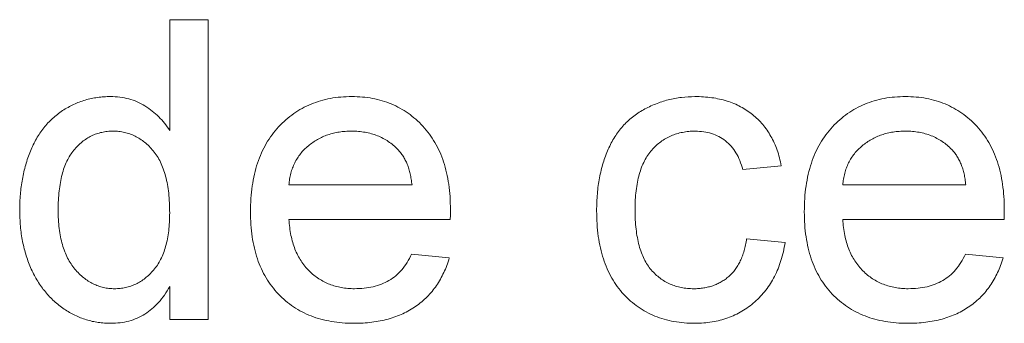
# Paper-space layout '_Back' of a CAD drawing. Units: millimetres. Extents: x -983 to 26, y -52 to 1931.
# Drawn here: x -627 to -620, y 478 to 480 of the extents above; entities that cross this region are included whole.
import ezdxf

# ---------------------------------------------------------------- set-up
doc = ezdxf.new("R2010")
doc.units = ezdxf.units.MM

psp = doc.layouts.new('_Back')

# ---------------------------------------------------------------- linework, layer by layer
at = {"color": 7, "linetype": 'Continuous', "lineweight": 15}
for p, q in [((-626.1971, 479.305), (-626.1971, 480.064)), ((-626.1971, 480.064), (-625.9337, 480.064)), ((-625.9337, 480.064), (-625.9337, 478.0093)), ((-622.0088, 479.063), (-622.2722, 479.0367)), ((-625.3806, 478.9313), (-624.5376, 478.9313)), ((-621.5873, 478.9313), (-620.7444, 478.9313)), ((-624.2754, 478.6942), (-625.3806, 478.6942)), ((-620.4822, 478.6942), (-621.5873, 478.6942)), ((-622.2459, 478.5625), (-621.9825, 478.5362)), ((-624.5405, 478.4572), (-624.2824, 478.4308)), ((-620.7473, 478.4572), (-620.4892, 478.4308)), ((-626.1971, 478.0093), (-626.1971, 478.2361)), ((-625.9337, 478.0093), (-626.1971, 478.0093))]:
    psp.add_line(p, q, dxfattribs=at)
for points, knots in [([(-627.2245, 478.7589), (-627.2237, 478.7951), (-627.2222, 478.8662), (-627.2075, 478.97), (-627.1852, 479.0689), (-627.1586, 479.1474), (-627.1321, 479.2065), (-627.1103, 479.2481), (-627.0865, 479.287), (-627.06, 479.323), (-627.0311, 479.3563), (-627.0003, 479.3874), (-626.9667, 479.4153), (-626.9313, 479.441), (-626.894, 479.4633), (-626.8557, 479.4833), (-626.8162, 479.4999), (-626.7756, 479.5133), (-626.734, 479.5242), (-626.6913, 479.5315), (-626.6475, 479.5362), (-626.6179, 479.5368), (-626.603, 479.5372)], [0, 0, 0, 0, 0.097129, 0.190237, 0.280388, 0.36862, 0.411729, 0.453657, 0.494259, 0.53396, 0.573313, 0.612303, 0.651179, 0.690151, 0.729237, 0.767708, 0.805598, 0.843958, 0.882296, 0.920731, 0.959905, 1, 1, 1, 1]), ([(-626.603, 479.5372), (-626.5814, 479.5364), (-626.5391, 479.5349), (-626.4774, 479.5225), (-626.4193, 479.5026), (-626.3657, 479.4734), (-626.316, 479.4392), (-626.2714, 479.3991), (-626.2307, 479.3551), (-626.2084, 479.3218), (-626.1971, 479.305)], [0, 0, 0, 0, 0.132544, 0.259609, 0.384578, 0.508577, 0.63268, 0.754424, 0.876103, 1, 1, 1, 1]), ([(-625.644, 478.7473), (-625.6435, 478.7778), (-625.6425, 478.837), (-625.6333, 478.9232), (-625.6181, 479.0041), (-625.5975, 479.08), (-625.5701, 479.1506), (-625.5367, 479.2158), (-625.4975, 479.2761), (-625.4521, 479.3304), (-625.4018, 479.3787), (-625.3483, 479.4217), (-625.2905, 479.4571), (-625.2294, 479.4866), (-625.1646, 479.5092), (-625.0964, 479.5258), (-625.0244, 479.5352), (-624.9752, 479.5365), (-624.95, 479.5372)], [0, 0, 0, 0, 0.077019, 0.149548, 0.218714, 0.284923, 0.348159, 0.409728, 0.469839, 0.529421, 0.588276, 0.64579, 0.702469, 0.75939, 0.816748, 0.875621, 0.936482, 1, 1, 1, 1]), ([(-624.95, 479.5372), (-624.9257, 479.5365), (-624.8781, 479.5353), (-624.8084, 479.5255), (-624.742, 479.5101), (-624.679, 479.4879), (-624.6197, 479.4586), (-624.5635, 479.4237), (-624.5108, 479.3821), (-624.462, 479.3344), (-624.4175, 479.2811), (-624.379, 479.222), (-624.3464, 479.158), (-624.32, 479.0886), (-624.2997, 479.0141), (-624.2849, 478.9345), (-624.2756, 478.8499), (-624.2747, 478.7917), (-624.2742, 478.7617)], [0, 0, 0, 0, 0.062833, 0.122965, 0.181629, 0.238832, 0.295294, 0.352167, 0.409491, 0.468424, 0.528358, 0.588554, 0.650248, 0.713671, 0.780262, 0.849536, 0.922652, 1, 1, 1, 1]), ([(-623.2732, 478.7543), (-623.273, 478.7741), (-623.2725, 478.8131), (-623.2687, 478.8706), (-623.2627, 478.9263), (-623.2539, 478.98), (-623.2431, 479.0319), (-623.2288, 479.0816), (-623.2128, 479.1296), (-623.1944, 479.1756), (-623.1735, 479.2195), (-623.1497, 479.2605), (-623.1231, 479.2986), (-623.0944, 479.3343), (-623.0625, 479.3668), (-623.0283, 479.3965), (-622.9915, 479.4234), (-622.9393, 479.455), (-622.8704, 479.4878), (-622.7833, 479.5165), (-622.6925, 479.5338), (-622.6307, 479.536), (-622.5994, 479.5372)], [0, 0, 0, 0, 0.0506903, 0.1000635, 0.1478677, 0.194213, 0.239564, 0.2837979, 0.3268685, 0.3693483, 0.4107472, 0.4514324, 0.4908748, 0.5299004, 0.5687256, 0.6073957, 0.6461826, 0.6853555, 0.7637496, 0.8415441, 0.9199579, 1, 1, 1, 1]), ([(-622.5994, 479.5372), (-622.5798, 479.5368), (-622.5413, 479.5359), (-622.485, 479.5301), (-622.4313, 479.5207), (-622.3805, 479.5072), (-622.3322, 479.4899), (-622.2869, 479.4684), (-622.2443, 479.4432), (-622.2046, 479.4143), (-622.168, 479.3819), (-622.1351, 479.3458), (-622.105, 479.3069), (-622.0789, 479.2643), (-622.0554, 479.2188), (-622.0365, 479.1697), (-622.02, 479.1177), (-622.0126, 479.0815), (-622.0088, 479.063)], [0, 0, 0, 0, 0.070794, 0.13893, 0.203761, 0.267247, 0.328285, 0.388484, 0.447711, 0.506494, 0.565373, 0.623849, 0.682432, 0.742429, 0.8035, 0.866802, 0.932061, 1, 1, 1, 1]), ([(-621.8508, 478.7473), (-621.8503, 478.7778), (-621.8493, 478.837), (-621.8401, 478.9232), (-621.8249, 479.0041), (-621.8042, 479.08), (-621.7769, 479.1506), (-621.7435, 479.2158), (-621.7043, 479.2761), (-621.6588, 479.3304), (-621.6086, 479.3787), (-621.5551, 479.4217), (-621.4972, 479.4571), (-621.4362, 479.4866), (-621.3714, 479.5092), (-621.3032, 479.5258), (-621.2312, 479.5352), (-621.182, 479.5365), (-621.1568, 479.5372)], [0, 0, 0, 0, 0.077019, 0.149548, 0.218714, 0.284923, 0.348159, 0.409728, 0.469839, 0.529421, 0.588276, 0.64579, 0.702469, 0.75939, 0.816748, 0.875621, 0.936482, 1, 1, 1, 1]), ([(-621.1568, 479.5372), (-621.1325, 479.5365), (-621.0849, 479.5353), (-621.0152, 479.5255), (-620.9488, 479.5101), (-620.8857, 479.4879), (-620.8265, 479.4586), (-620.7703, 479.4237), (-620.7176, 479.3821), (-620.6688, 479.3344), (-620.6243, 479.2811), (-620.5858, 479.222), (-620.5532, 479.158), (-620.5268, 479.0886), (-620.5064, 479.0141), (-620.4917, 478.9345), (-620.4824, 478.8499), (-620.4815, 478.7917), (-620.481, 478.7617)], [0, 0, 0, 0, 0.062833, 0.122965, 0.181629, 0.238832, 0.295294, 0.352167, 0.409491, 0.468424, 0.528358, 0.588554, 0.650248, 0.713671, 0.780262, 0.849536, 0.922652, 1, 1, 1, 1]), ([(-626.5857, 479.3001), (-626.5987, 479.2997), (-626.6246, 479.2989), (-626.6625, 479.2927), (-626.6986, 479.2821), (-626.7335, 479.2684), (-626.766, 479.2494), (-626.7974, 479.227), (-626.8268, 479.2002), (-626.8547, 479.1696), (-626.8799, 479.1345), (-626.9017, 479.0947), (-626.9202, 479.0502), (-626.9355, 479.0011), (-626.9465, 478.9471), (-626.9554, 478.8888), (-626.9602, 478.8256), (-626.9607, 478.7819), (-626.9611, 478.7593)], [0, 0, 0, 0, 0.052861, 0.104657, 0.154956, 0.20531, 0.255829, 0.307182, 0.361081, 0.41655, 0.474685, 0.535618, 0.600117, 0.669364, 0.743799, 0.823012, 0.908289, 1, 1, 1, 1]), ([(-626.1971, 478.7395), (-626.1974, 478.7628), (-626.1979, 478.8081), (-626.2034, 478.8733), (-626.2118, 478.9339), (-626.2241, 478.9897), (-626.2399, 479.0407), (-626.2595, 479.0868), (-626.2819, 479.1284), (-626.3085, 479.1647), (-626.3375, 479.1964), (-626.3678, 479.2243), (-626.4004, 479.2474), (-626.4341, 479.267), (-626.4697, 479.2819), (-626.5069, 479.2921), (-626.5456, 479.2991), (-626.5722, 479.2998), (-626.5857, 479.3001)], [0, 0, 0, 0, 0.0913044, 0.1769621, 0.2561616, 0.3304162, 0.4002117, 0.4649342, 0.5262132, 0.5846382, 0.6405131, 0.6941127, 0.7456697, 0.796418, 0.846477, 0.8961139, 0.9473118, 1, 1, 1, 1]), ([(-624.9513, 479.3001), (-624.9657, 479.2998), (-624.9939, 479.2991), (-625.0355, 479.2945), (-625.0753, 479.2868), (-625.1134, 479.2755), (-625.1498, 479.2617), (-625.1842, 479.2441), (-625.217, 479.2236), (-625.248, 479.2002), (-625.2761, 479.1739), (-625.3017, 479.146), (-625.323, 479.1151), (-625.3418, 479.0827), (-625.3565, 479.0477), (-625.3681, 479.0108), (-625.3764, 478.9718), (-625.3791, 478.9449), (-625.3806, 478.9313)], [0, 0, 0, 0, 0.068919, 0.134905, 0.199736, 0.262624, 0.324501, 0.385514, 0.447391, 0.509178, 0.570905, 0.630822, 0.690144, 0.749777, 0.809719, 0.870915, 0.934591, 1, 1, 1, 1]), ([(-624.6343, 479.1741), (-624.6447, 479.1843), (-624.6652, 479.2042), (-624.6993, 479.23), (-624.7359, 479.2513), (-624.7744, 479.2697), (-624.8156, 479.2831), (-624.8587, 479.2931), (-624.9042, 479.2989), (-624.9353, 479.2997), (-624.9513, 479.3001)], [0, 0, 0, 0, 0.123686, 0.244301, 0.364229, 0.486002, 0.608441, 0.73367, 0.863772, 1, 1, 1, 1]), ([(-622.5978, 479.3001), (-622.6128, 479.2997), (-622.642, 479.299), (-622.6847, 479.2925), (-622.7255, 479.2829), (-622.7638, 479.2682), (-622.8003, 479.2501), (-622.8347, 479.2278), (-622.8665, 479.2011), (-622.8963, 479.1707), (-622.9233, 479.1358), (-622.9468, 479.0962), (-622.966, 479.0516), (-622.9821, 479.0027), (-622.9948, 478.949), (-623.0036, 478.8905), (-623.009, 478.8274), (-623.0095, 478.7838), (-623.0098, 478.7613)], [0, 0, 0, 0, 0.058407, 0.114122, 0.168129, 0.221319, 0.273983, 0.326987, 0.380581, 0.435847, 0.4927, 0.552462, 0.615019, 0.681542, 0.753079, 0.829996, 0.912188, 1, 1, 1, 1]), ([(-622.2722, 479.0367), (-622.2783, 479.0575), (-622.29, 479.0973), (-622.3168, 479.1515), (-622.3503, 479.1974), (-622.3903, 479.235), (-622.4359, 479.264), (-622.4857, 479.2853), (-622.5404, 479.2979), (-622.5782, 479.2994), (-622.5978, 479.3001)], [0, 0, 0, 0, 0.142716, 0.272954, 0.3965, 0.515511, 0.63267, 0.750593, 0.871256, 1, 1, 1, 1]), ([(-621.1581, 479.3001), (-621.1725, 479.2998), (-621.2007, 479.2991), (-621.2423, 479.2945), (-621.2821, 479.2868), (-621.3202, 479.2755), (-621.3566, 479.2617), (-621.391, 479.2441), (-621.4238, 479.2236), (-621.4548, 479.2002), (-621.4829, 479.1739), (-621.5085, 479.146), (-621.5297, 479.1151), (-621.5486, 479.0827), (-621.5633, 479.0477), (-621.5749, 479.0108), (-621.5832, 478.9718), (-621.5859, 478.9449), (-621.5873, 478.9313)], [0, 0, 0, 0, 0.0689193, 0.1349048, 0.1997359, 0.2626236, 0.3245009, 0.3855136, 0.4473909, 0.5091778, 0.5709055, 0.6308224, 0.6901441, 0.7497768, 0.8097188, 0.8709146, 0.9345908, 1, 1, 1, 1]), ([(-620.8411, 479.1741), (-620.8515, 479.1843), (-620.8719, 479.2042), (-620.9061, 479.23), (-620.9427, 479.2513), (-620.9812, 479.2697), (-621.0224, 479.2831), (-621.0655, 479.2931), (-621.111, 479.2989), (-621.1421, 479.2997), (-621.1581, 479.3001)], [0, 0, 0, 0, 0.123686, 0.244301, 0.364229, 0.486002, 0.608441, 0.73367, 0.863772, 1, 1, 1, 1]), ([(-624.5376, 478.9313), (-624.5393, 478.9444), (-624.5425, 478.9699), (-624.5493, 479.0068), (-624.5584, 479.0412), (-624.5694, 479.0729), (-624.5828, 479.1021), (-624.5979, 479.1287), (-624.6147, 479.153), (-624.6279, 479.1672), (-624.6343, 479.1741)], [0, 0, 0, 0, 0.148165, 0.289694, 0.422377, 0.548462, 0.667394, 0.782966, 0.892721, 1, 1, 1, 1]), ([(-620.7444, 478.9313), (-620.7461, 478.9444), (-620.7493, 478.9699), (-620.7561, 479.0068), (-620.7652, 479.0412), (-620.7762, 479.0729), (-620.7896, 479.1021), (-620.8047, 479.1287), (-620.8215, 479.153), (-620.8347, 479.1672), (-620.8411, 479.1741)], [0, 0, 0, 0, 0.148165, 0.289694, 0.422377, 0.548462, 0.667394, 0.782966, 0.892721, 1, 1, 1, 1]), ([(-626.6017, 477.983), (-626.616, 477.9833), (-626.6444, 477.984), (-626.6864, 477.9888), (-626.7279, 477.9958), (-626.7681, 478.0074), (-626.8078, 478.0206), (-626.8462, 478.038), (-626.8842, 478.0574), (-626.9206, 478.0808), (-626.9562, 478.1058), (-626.9889, 478.1347), (-627.0204, 478.1649), (-627.0492, 478.1982), (-627.0765, 478.2336), (-627.1016, 478.2716), (-627.1247, 478.312), (-627.1529, 478.3694), (-627.1816, 478.4465), (-627.2069, 478.5448), (-627.2218, 478.6497), (-627.2236, 478.7219), (-627.2245, 478.7589)], [0, 0, 0, 0, 0.0385266, 0.0765034, 0.1141158, 0.1517446, 0.1893223, 0.2269457, 0.2653583, 0.304283, 0.3435286, 0.3826359, 0.4219024, 0.4612525, 0.5013819, 0.5422439, 0.5840262, 0.6269042, 0.714769, 0.8053598, 0.9003239, 1, 1, 1, 1]), ([(-626.9611, 478.7593), (-626.9608, 478.7374), (-626.9603, 478.6951), (-626.9548, 478.6336), (-626.946, 478.5763), (-626.9331, 478.5234), (-626.9174, 478.4746), (-626.8975, 478.4302), (-626.874, 478.3901), (-626.8473, 478.3542), (-626.8177, 478.3229), (-626.7871, 478.2954), (-626.7552, 478.2718), (-626.7215, 478.2534), (-626.6869, 478.2384), (-626.6507, 478.2275), (-626.6132, 478.2213), (-626.5878, 478.2205), (-626.575, 478.2201)], [0, 0, 0, 0, 0.08818, 0.171101, 0.249124, 0.322141, 0.391043, 0.456061, 0.518437, 0.578646, 0.636308, 0.692064, 0.74485, 0.796223, 0.84689, 0.897232, 0.948365, 1, 1, 1, 1]), ([(-626.575, 478.2201), (-626.5621, 478.2205), (-626.5367, 478.2213), (-626.4991, 478.2271), (-626.4633, 478.2376), (-626.429, 478.2516), (-626.396, 478.2694), (-626.3648, 478.2918), (-626.335, 478.318), (-626.3066, 478.348), (-626.2805, 478.3821), (-626.2582, 478.4209), (-626.2394, 478.4639), (-626.2237, 478.511), (-626.2119, 478.5623), (-626.2034, 478.6176), (-626.1979, 478.6771), (-626.1974, 478.7182), (-626.1971, 478.7395)], [0, 0, 0, 0, 0.053699, 0.105658, 0.157296, 0.208463, 0.259773, 0.312957, 0.367534, 0.424836, 0.484279, 0.545626, 0.610499, 0.679049, 0.751694, 0.829069, 0.911549, 1, 1, 1, 1]), ([(-624.936, 477.983), (-624.9625, 477.9836), (-625.0142, 477.9848), (-625.0897, 477.9946), (-625.161, 478.01), (-625.2283, 478.0318), (-625.2911, 478.0603), (-625.3496, 478.0953), (-625.4042, 478.136), (-625.454, 478.1832), (-625.4991, 478.2358), (-625.5377, 478.2943), (-625.5711, 478.3572), (-625.5976, 478.4257), (-625.6186, 478.499), (-625.6332, 478.5774), (-625.6425, 478.6607), (-625.6435, 478.7179), (-625.644, 478.7473)], [0, 0, 0, 0, 0.067351, 0.131314, 0.193071, 0.252502, 0.310705, 0.36793, 0.425461, 0.483425, 0.542044, 0.60113, 0.66102, 0.722853, 0.787414, 0.854497, 0.925345, 1, 1, 1, 1]), ([(-624.2742, 478.7617), (-624.2743, 478.7524), (-624.2746, 478.7299), (-624.2751, 478.7074), (-624.2754, 478.6942)], [0, 0, 0, 0, 0.414608, 1, 1, 1, 1]), ([(-622.599, 477.983), (-622.6238, 477.9837), (-622.6723, 477.985), (-622.7432, 477.994), (-622.8103, 478.0097), (-622.8737, 478.0316), (-622.9334, 478.0596), (-622.9891, 478.0945), (-623.0415, 478.1351), (-623.0895, 478.182), (-623.1329, 478.2348), (-623.1704, 478.2933), (-623.2028, 478.3569), (-623.2286, 478.4262), (-623.2487, 478.5006), (-623.2629, 478.5805), (-623.2717, 478.6656), (-623.2727, 478.7243), (-623.2732, 478.7543)], [0, 0, 0, 0, 0.06395, 0.125495, 0.184553, 0.242023, 0.298544, 0.354978, 0.411633, 0.469612, 0.528372, 0.587935, 0.649204, 0.712555, 0.778766, 0.848384, 0.922231, 1, 1, 1, 1]), ([(-623.0098, 478.7613), (-623.0096, 478.7384), (-623.0091, 478.6943), (-623.0035, 478.6305), (-622.9952, 478.5714), (-622.9827, 478.5173), (-622.9679, 478.4676), (-622.9484, 478.4231), (-622.9258, 478.3832), (-622.8997, 478.3484), (-622.8707, 478.3181), (-622.8392, 478.2922), (-622.8061, 478.2695), (-622.7705, 478.2515), (-622.7328, 478.2373), (-622.693, 478.2277), (-622.6512, 478.2212), (-622.6227, 478.2204), (-622.6081, 478.2201)], [0, 0, 0, 0, 0.089964, 0.173195, 0.251034, 0.323935, 0.391049, 0.454481, 0.514066, 0.570614, 0.625082, 0.678246, 0.730226, 0.782251, 0.834568, 0.88786, 0.94285, 1, 1, 1, 1]), ([(-621.1428, 477.983), (-621.1693, 477.9836), (-621.221, 477.9848), (-621.2965, 477.9946), (-621.3678, 478.01), (-621.4351, 478.0318), (-621.4979, 478.0603), (-621.5564, 478.0953), (-621.611, 478.136), (-621.6608, 478.1832), (-621.7059, 478.2358), (-621.7445, 478.2943), (-621.7779, 478.3572), (-621.8044, 478.4257), (-621.8254, 478.499), (-621.84, 478.5774), (-621.8493, 478.6607), (-621.8503, 478.7179), (-621.8508, 478.7473)], [0, 0, 0, 0, 0.067351, 0.131314, 0.193071, 0.252502, 0.310705, 0.36793, 0.425461, 0.483425, 0.542044, 0.60113, 0.66102, 0.722853, 0.787414, 0.854497, 0.925345, 1, 1, 1, 1]), ([(-620.481, 478.7617), (-620.4811, 478.7524), (-620.4814, 478.7299), (-620.4819, 478.7074), (-620.4822, 478.6942)], [0, 0, 0, 0, 0.414608, 1, 1, 1, 1]), ([(-625.3806, 478.6942), (-625.379, 478.6757), (-625.376, 478.6394), (-625.3673, 478.5868), (-625.3556, 478.5375), (-625.3398, 478.4917), (-625.3211, 478.449), (-625.2981, 478.4101), (-625.2723, 478.3741), (-625.2428, 478.3419), (-625.2109, 478.3133), (-625.1768, 478.2881), (-625.1405, 478.2673), (-625.1026, 478.2498), (-625.0627, 478.2366), (-625.0209, 478.2272), (-624.9771, 478.2213), (-624.9472, 478.2205), (-624.9319, 478.2201)], [0, 0, 0, 0, 0.0765456, 0.1497537, 0.2188821, 0.2850992, 0.3487657, 0.4102328, 0.4708572, 0.5303866, 0.5895377, 0.646884, 0.7042887, 0.7613678, 0.8184804, 0.8769435, 0.9372888, 1, 1, 1, 1]), ([(-621.5873, 478.6942), (-621.5858, 478.6757), (-621.5828, 478.6394), (-621.5741, 478.5868), (-621.5624, 478.5375), (-621.5466, 478.4917), (-621.5279, 478.449), (-621.5048, 478.4101), (-621.4791, 478.3741), (-621.4496, 478.3419), (-621.4177, 478.3133), (-621.3836, 478.2881), (-621.3473, 478.2673), (-621.3094, 478.2498), (-621.2695, 478.2366), (-621.2277, 478.2272), (-621.1839, 478.2213), (-621.154, 478.2205), (-621.1387, 478.2201)], [0, 0, 0, 0, 0.0765456, 0.1497537, 0.2188821, 0.2850992, 0.3487657, 0.4102328, 0.4708572, 0.5303866, 0.5895377, 0.646884, 0.7042887, 0.7613678, 0.8184804, 0.8769435, 0.9372888, 1, 1, 1, 1]), ([(-622.6081, 478.2201), (-622.5964, 478.2203), (-622.5734, 478.2206), (-622.5396, 478.225), (-622.5072, 478.2314), (-622.4763, 478.2405), (-622.447, 478.2526), (-622.419, 478.267), (-622.3924, 478.2839), (-622.3678, 478.3038), (-622.3443, 478.3259), (-622.324, 478.3518), (-622.3052, 478.3799), (-622.2888, 478.411), (-622.2743, 478.4448), (-622.2627, 478.4815), (-622.2524, 478.5209), (-622.2481, 478.5483), (-622.2459, 478.5625)], [0, 0, 0, 0, 0.063436, 0.125047, 0.185165, 0.242744, 0.299945, 0.356986, 0.413675, 0.470983, 0.529005, 0.58841, 0.649227, 0.712623, 0.77912, 0.848934, 0.922015, 1, 1, 1, 1]), ([(-621.9825, 478.5362), (-621.9861, 478.5151), (-621.9933, 478.4738), (-622.0095, 478.4139), (-622.0295, 478.3576), (-622.0537, 478.3047), (-622.0814, 478.2554), (-622.1135, 478.2097), (-622.1495, 478.1675), (-622.1891, 478.129), (-622.2322, 478.0949), (-622.2774, 478.0645), (-622.3254, 478.0395), (-622.3755, 478.0187), (-622.428, 478.0027), (-622.4829, 477.9911), (-622.5403, 477.9846), (-622.5793, 477.9835), (-622.599, 477.983)], [0, 0, 0, 0, 0.070393, 0.138268, 0.204039, 0.267151, 0.3295, 0.390196, 0.450797, 0.511856, 0.572004, 0.631682, 0.690926, 0.750109, 0.810163, 0.871602, 0.93485, 1, 1, 1, 1]), ([(-624.9319, 478.2201), (-624.9097, 478.2208), (-624.8665, 478.2223), (-624.8043, 478.2324), (-624.7473, 478.2503), (-624.695, 478.2751), (-624.6476, 478.3079), (-624.6063, 478.35), (-624.5695, 478.3999), (-624.5504, 478.4376), (-624.5405, 478.4572)], [0, 0, 0, 0, 0.137039, 0.2654792, 0.3867576, 0.5038673, 0.6203205, 0.7397674, 0.8654537, 1, 1, 1, 1]), ([(-621.1387, 478.2201), (-621.1164, 478.2208), (-621.0733, 478.2223), (-621.0111, 478.2324), (-620.954, 478.2503), (-620.9018, 478.2751), (-620.8544, 478.3079), (-620.8131, 478.35), (-620.7763, 478.3999), (-620.7572, 478.4376), (-620.7473, 478.4572)], [0, 0, 0, 0, 0.137039, 0.2654792, 0.3867576, 0.5038673, 0.6203205, 0.7397674, 0.8654537, 1, 1, 1, 1]), ([(-624.2824, 478.4308), (-624.2877, 478.4134), (-624.2981, 478.3792), (-624.3193, 478.3306), (-624.3425, 478.2845), (-624.3699, 478.2417), (-624.4, 478.2016), (-624.4333, 478.1642), (-624.4707, 478.1307), (-624.5106, 478.0995), (-624.5538, 478.0721), (-624.5998, 478.0479), (-624.6488, 478.0279), (-624.7007, 478.0113), (-624.7555, 477.9986), (-624.8132, 477.9899), (-624.8736, 477.9836), (-624.9149, 477.9832), (-624.936, 477.983)], [0, 0, 0, 0, 0.063575, 0.125064, 0.184934, 0.244033, 0.302281, 0.360376, 0.418794, 0.477624, 0.537385, 0.597475, 0.659222, 0.722193, 0.787717, 0.855714, 0.926086, 1, 1, 1, 1]), ([(-620.4892, 478.4308), (-620.4945, 478.4134), (-620.5049, 478.3792), (-620.526, 478.3306), (-620.5493, 478.2845), (-620.5767, 478.2417), (-620.6068, 478.2016), (-620.6401, 478.1642), (-620.6774, 478.1307), (-620.7174, 478.0995), (-620.7606, 478.0721), (-620.8066, 478.0479), (-620.8556, 478.0279), (-620.9075, 478.0113), (-620.9623, 477.9986), (-621.02, 477.9899), (-621.0804, 477.9836), (-621.1217, 477.9832), (-621.1428, 477.983)], [0, 0, 0, 0, 0.0635749, 0.1250643, 0.1849336, 0.2440329, 0.3022807, 0.3603762, 0.4187937, 0.4776236, 0.5373852, 0.5974753, 0.6592225, 0.7221934, 0.7877173, 0.8557137, 0.9260858, 1, 1, 1, 1]), ([(-626.1971, 478.2361), (-626.2087, 478.216), (-626.2312, 478.177), (-626.2725, 478.1255), (-626.317, 478.081), (-626.3663, 478.0453), (-626.4192, 478.017), (-626.4765, 477.997), (-626.5379, 477.9855), (-626.5802, 477.9838), (-626.6017, 477.983)], [0, 0, 0, 0, 0.13792, 0.268236, 0.391909, 0.51124, 0.629694, 0.748331, 0.871431, 1, 1, 1, 1])]:
    psp.add_open_spline(points, degree=3, knots=knots, dxfattribs=at)

doc.saveas('drawing.dxf')
